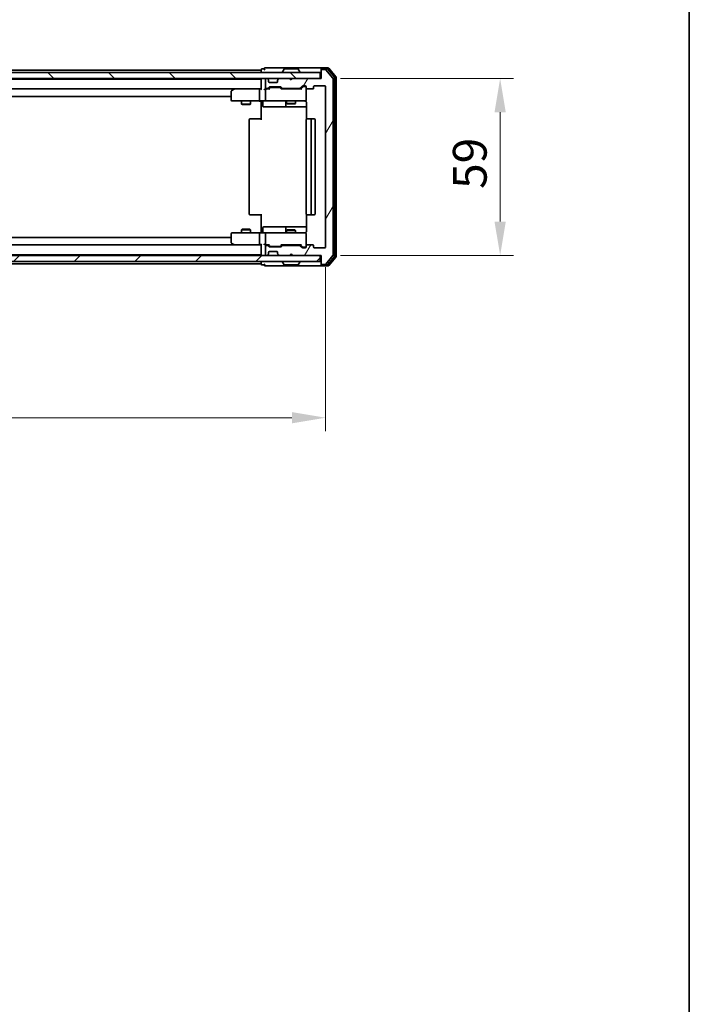
# Model space of a CAD drawing. Units: millimetres. Extents: x 36 to 7525, y 20 to 1284.
# Drawn here: x 2560 to 2783, y 730 to 1058 of the extents above; entities that cross this region are included whole.
import ezdxf

# ---------------------------------------------------------------- set-up
doc = ezdxf.new("R2010")
doc.units = ezdxf.units.MM
doc.header["$LTSCALE"] = 2.5
doc.layers.get('Defpoints').update_dxf_attribs({"lineweight": 25})
for name, color, linetype, lineweight in [('Border (ISO)', 7, 'Continuous', 35), ('Dimension (ISO)', 7, 'Continuous', 18), ('Dimension (ISO) @ 1', 7, 'Continuous', 18), ('Visible (ISO)', 7, 'Continuous', 35)]:
    doc.layers.add(name, color=color, linetype=linetype, lineweight=lineweight)
doc.layers.add('Hatch (ISO)', color=1, linetype='Continuous', lineweight=18, true_color=0xff0000)
doc.styles.add('Note Text (TK)', font='MS PGothic.ttf')
doc.dimstyles.new('Default - Method 1b (TK)', dxfattribs={"dimscale": 2.5, "dimtxt": 2.5, "dimasz": 2.5, "dimexe": 1, "dimexo": 1.5, "dimgap": 1, "dimtad": 1, "dimrnd": 1e-08, "dimdsep": 46, "dimtxsty": 'Note Text (TK)', "dimcen": 0.09, "dimdle": 5, "dimclrd": 100, "dimclre": 100, "dimclrt": 7, "dimadec": 1, "dimazin": 1, "dimtfac": 1, "dimtmove": 0, "dimatfit": 3, "dimfxl": 0, "dimtolj": 1, "dimlwd": -1, "dimlwe": -1, "dimarcsym": 0})

# ---------------------------------------------------------------- blocks, each defined once
blk = doc.blocks.new('図面枠 tk図枠')
at = {"layer": 'Border (ISO)'}
blk.add_line((405.5, 289), (405.5, 8), dxfattribs=at)
blk = doc.blocks.new('*D34')
at = {"layer": 'Defpoints', "color": 0, "transparency": 16777216}
for p in [(2368.98, 982.07), (2661.98, 982.07), (2661.98, 925.14)]:
    blk.add_point(p, dxfattribs=at)
at = {"layer": 'Dimension (ISO)', "color": 100, "transparency": 16777216}
for p, q in [((2368.98, 975.32), (2368.98, 920.64)), ((2661.98, 975.32), (2661.98, 920.64)), ((2380.23, 925.14), (2650.73, 925.14))]:
    blk.add_line(p, q, dxfattribs=at)
for points in [[(2380.23, 927.02), (2380.23, 923.27), (2368.98, 925.14)], [(2650.73, 927.02), (2650.73, 923.27), (2661.98, 925.14)]]:
    blk.add_solid(points, dxfattribs=at)
at = {"layer": 'Dimension (ISO)', "color": 7, "transparency": 16777216, "insert": (2504.03, 935.27), "char_height": 11.25, "attachment_point": 4, "style": 'Note Text (TK)'}
blk.add_mtext('\\A1;293', dxfattribs=at)
blk = doc.blocks.new('*D36')
at = {"layer": 'Defpoints', "color": 0, "transparency": 16777216}
for p in [(2660.18, 1038.27), (2660.18, 979.27), (2720.18, 979.27)]:
    blk.add_point(p, dxfattribs=at)
at = {"layer": 'Dimension (ISO)', "color": 100, "transparency": 16777216}
for p, q in [((2666.93, 1038.27), (2724.68, 1038.27)), ((2720.18, 1027.02), (2720.18, 990.52)), ((2666.93, 979.27), (2724.68, 979.27))]:
    blk.add_line(p, q, dxfattribs=at)
for points in [[(2718.3, 1027.02), (2722.05, 1027.02), (2720.18, 1038.27)], [(2718.3, 990.52), (2722.05, 990.52), (2720.18, 979.27)]]:
    blk.add_solid(points, dxfattribs=at)
at = {"layer": 'Dimension (ISO)', "color": 7, "transparency": 16777216, "insert": (2710.05, 1001.45), "char_height": 11.25, "attachment_point": 4, "rotation": 90, "style": 'Note Text (TK)'}
blk.add_mtext('\\A1;59', dxfattribs=at)

msp = doc.modelspace()

# ---------------------------------------------------------------- hatches: boundary and pattern name
at = {"layer": 'Hatch (ISO)'}
h = msp.add_hatch(dxfattribs=at)
h.set_pattern_fill('ANSI31', color=256, scale=114.3, angle=14.999978, style=0)
h.set_pattern_definition([(60, (958.5, -16), (-12.37334, 7.14375), [])])
edge = h.paths.add_edge_path()
edge.add_line((2653.3014, 982.5734), (2647.6499, 982.5734))
edge.add_ellipse((2647.6499, 982.2734), major_axis=(-0.3, 0), ratio=1, start_angle=270, end_angle=315)
edge.add_line((2647.4378, 982.4856), (2647.1135, 982.1613))
edge.add_ellipse((2646.9014, 982.3734), major_axis=(-0.2121, -0.2121), ratio=1, start_angle=45, end_angle=90, ccw=False)
edge.add_line((2646.9014, 982.0734), (2643.3999, 982.0734))
edge.add_ellipse((2643.3999, 982.3734), major_axis=(-0.3, 0), ratio=1, start_angle=45, end_angle=90, ccw=False)
edge.add_line((2643.1878, 982.1613), (2642.8635, 982.4856))
edge.add_ellipse((2642.6514, 982.2734), major_axis=(-0.2121, 0.2121), ratio=1, start_angle=270, end_angle=315)
edge.add_line((2642.6514, 982.5734), (2642.2756, 982.5734))
edge.add_ellipse((2642.2756, 982.2734), major_axis=(-0.3, 0), ratio=1, start_angle=270, end_angle=360)
edge.add_line((2641.9756, 982.2734), (2641.9756, 979.5734))
edge.add_ellipse((2642.2756, 979.5734), major_axis=(0, -0.3), ratio=1, start_angle=270, end_angle=360)
edge.add_line((2642.2756, 979.2734), (2642.3514, 979.2734))
edge.add_ellipse((2642.3514, 979.5734), major_axis=(0.3, 0), ratio=1, start_angle=270, end_angle=315)
edge.add_line((2642.5635, 979.3613), (2642.8878, 979.6856))
edge.add_ellipse((2642.6756, 979.8977), major_axis=(0.2121, 0.2121), ratio=1, start_angle=270, end_angle=315)
edge.add_line((2642.9756, 979.8977), (2642.9756, 980.2734))
edge.add_ellipse((2643.2756, 980.2734), major_axis=(0, 0.3), ratio=1, start_angle=0, end_angle=90, ccw=False)
edge.add_line((2643.2756, 980.5734), (2645.6756, 980.5734))
edge.add_ellipse((2645.6756, 980.2734), major_axis=(0.3, 0), ratio=1, start_angle=0, end_angle=90, ccw=False)
edge.add_line((2645.9756, 980.2734), (2645.9756, 979.8977))
edge.add_ellipse((2646.2756, 979.8977), major_axis=(0, -0.3), ratio=1, start_angle=270, end_angle=315)
edge.add_line((2646.0635, 979.6856), (2646.3878, 979.3613))
edge.add_ellipse((2646.5999, 979.5734), major_axis=(0.2121, -0.2121), ratio=1, start_angle=270, end_angle=315)
edge.add_line((2646.5999, 979.2734), (2649.9756, 979.2734))
edge.add_line((2649.9756, 979.2734), (2650.4756, 979.7734))
edge.add_line((2650.4756, 979.7734), (2650.9756, 979.2734))
edge.add_line((2650.9756, 979.2734), (2660.4756, 979.2734))
edge.add_line((2660.4756, 979.2734), (2660.4756, 976.5734))
edge.add_ellipse((2660.7756, 976.5734), major_axis=(0, -0.3), ratio=1, start_angle=270, end_angle=360)
edge.add_line((2660.7756, 976.2734), (2661.8351, 976.2734))
edge.add_ellipse((2661.8351, 976.5734), major_axis=(0.3, 0), ratio=1, start_angle=270, end_angle=320.194429)
edge.add_line((2662.0656, 976.3814), (2664.4061, 979.19))
edge.add_ellipse((2664.1756, 979.3821), major_axis=(0.1921, 0.2305), ratio=1, start_angle=270, end_angle=309.805571)
edge.add_line((2664.4756, 979.3821), (2664.4756, 1038.1648))
edge.add_ellipse((2664.1756, 1038.1648), major_axis=(0, 0.3), ratio=1, start_angle=270, end_angle=309.805571)
edge.add_line((2664.4061, 1038.3569), (2662.0656, 1041.1655))
edge.add_ellipse((2661.8351, 1040.9734), major_axis=(-0.1921, 0.2305), ratio=1, start_angle=270, end_angle=320.194429)
edge.add_line((2661.8351, 1041.2734), (2660.7756, 1041.2734))
edge.add_ellipse((2660.7756, 1040.9734), major_axis=(-0.3, 0), ratio=1, start_angle=270, end_angle=360)
edge.add_line((2660.4756, 1040.9734), (2660.4756, 1038.2734))
edge.add_line((2660.4756, 1038.2734), (2650.9756, 1038.2734))
edge.add_line((2650.9756, 1038.2734), (2650.4756, 1037.7734))
edge.add_line((2650.4756, 1037.7734), (2649.9756, 1038.2734))
edge.add_line((2649.9756, 1038.2734), (2646.5999, 1038.2734))
edge.add_ellipse((2646.5999, 1037.9734), major_axis=(-0.3, 0), ratio=1, start_angle=270, end_angle=315)
edge.add_line((2646.3878, 1038.1856), (2646.0635, 1037.8613))
edge.add_ellipse((2646.2756, 1037.6492), major_axis=(-0.2121, -0.2121), ratio=1, start_angle=270, end_angle=315)
edge.add_line((2645.9756, 1037.6492), (2645.9756, 1037.2734))
edge.add_ellipse((2645.6756, 1037.2734), major_axis=(0, -0.3), ratio=1, start_angle=0, end_angle=90, ccw=False)
edge.add_line((2645.6756, 1036.9734), (2643.2756, 1036.9734))
edge.add_ellipse((2643.2756, 1037.2734), major_axis=(-0.3, 0), ratio=1, start_angle=0, end_angle=90, ccw=False)
edge.add_line((2642.9756, 1037.2734), (2642.9756, 1037.6492))
edge.add_ellipse((2642.6756, 1037.6492), major_axis=(0, 0.3), ratio=1, start_angle=270, end_angle=315)
edge.add_line((2642.8878, 1037.8613), (2642.5635, 1038.1856))
edge.add_ellipse((2642.3514, 1037.9734), major_axis=(-0.2121, 0.2121), ratio=1, start_angle=270, end_angle=315)
edge.add_line((2642.3514, 1038.2734), (2642.2756, 1038.2734))
edge.add_ellipse((2642.2756, 1037.9734), major_axis=(-0.3, 0), ratio=1, start_angle=270, end_angle=360)
edge.add_line((2641.9756, 1037.9734), (2641.9756, 1035.2734))
edge.add_ellipse((2642.2756, 1035.2734), major_axis=(0, -0.3), ratio=1, start_angle=270, end_angle=360)
edge.add_line((2642.2756, 1034.9734), (2642.6514, 1034.9734))
edge.add_ellipse((2642.6514, 1035.2734), major_axis=(0.3, 0), ratio=1, start_angle=270, end_angle=315)
edge.add_line((2642.8635, 1035.0613), (2643.1878, 1035.3856))
edge.add_ellipse((2643.3999, 1035.1734), major_axis=(0.2121, 0.2121), ratio=1, start_angle=45, end_angle=90, ccw=False)
edge.add_line((2643.3999, 1035.4734), (2646.9014, 1035.4734))
edge.add_ellipse((2646.9014, 1035.1734), major_axis=(0.3, 0), ratio=1, start_angle=45, end_angle=90, ccw=False)
edge.add_line((2647.1135, 1035.3856), (2647.4378, 1035.0613))
edge.add_ellipse((2647.6499, 1035.2734), major_axis=(0.2121, -0.2121), ratio=1, start_angle=270, end_angle=315)
edge.add_line((2647.6499, 1034.9734), (2653.3014, 1034.9734))
edge.add_ellipse((2653.3014, 1035.2734), major_axis=(0.3, 0), ratio=1, start_angle=270, end_angle=315)
edge.add_line((2653.5135, 1035.0613), (2654.1378, 1035.6856))
edge.add_ellipse((2654.3499, 1035.4734), major_axis=(0.2121, 0.2121), ratio=1, start_angle=45, end_angle=90, ccw=False)
edge.add_line((2654.3499, 1035.7734), (2655.1756, 1035.7734))
edge.add_ellipse((2655.1756, 1035.4734), major_axis=(0.3, 0), ratio=1, start_angle=0, end_angle=90, ccw=False)
edge.add_line((2655.4756, 1035.4734), (2655.4756, 1035.0734))
edge.add_ellipse((2655.7756, 1035.0734), major_axis=(0, -0.3), ratio=1, start_angle=270, end_angle=360)
edge.add_line((2655.7756, 1034.7734), (2657.6756, 1034.7734))
edge.add_ellipse((2657.6756, 1035.0734), major_axis=(0.3, 0), ratio=1, start_angle=270, end_angle=360)
edge.add_line((2657.9756, 1035.0734), (2657.9756, 1035.4734))
edge.add_ellipse((2658.2756, 1035.4734), major_axis=(0, 0.3), ratio=1, start_angle=0, end_angle=90, ccw=False)
edge.add_line((2658.2756, 1035.7734), (2661.6756, 1035.7734))
edge.add_ellipse((2661.6756, 1035.4734), major_axis=(0.3, 0), ratio=1, start_angle=0, end_angle=90, ccw=False)
edge.add_line((2661.9756, 1035.4734), (2661.9756, 982.0734))
edge.add_ellipse((2661.6756, 982.0734), major_axis=(0, -0.3), ratio=1, start_angle=0, end_angle=90, ccw=False)
edge.add_line((2661.6756, 981.7734), (2658.2756, 981.7734))
edge.add_ellipse((2658.2756, 982.0734), major_axis=(-0.3, 0), ratio=1, start_angle=0, end_angle=90, ccw=False)
edge.add_line((2657.9756, 982.0734), (2657.9756, 982.4734))
edge.add_ellipse((2657.6756, 982.4734), major_axis=(0, 0.3), ratio=1, start_angle=270, end_angle=360)
edge.add_line((2657.6756, 982.7734), (2655.7756, 982.7734))
edge.add_ellipse((2655.7756, 982.4734), major_axis=(-0.3, 0), ratio=1, start_angle=270, end_angle=360)
edge.add_line((2655.4756, 982.4734), (2655.4756, 982.0734))
edge.add_ellipse((2655.1756, 982.0734), major_axis=(0, -0.3), ratio=1, start_angle=0, end_angle=90, ccw=False)
edge.add_line((2655.1756, 981.7734), (2654.3499, 981.7734))
edge.add_ellipse((2654.3499, 982.0734), major_axis=(-0.3, 0), ratio=1, start_angle=45, end_angle=90, ccw=False)
edge.add_line((2654.1378, 981.8613), (2653.5135, 982.4856))
edge.add_ellipse((2653.3014, 982.2734), major_axis=(-0.2121, 0.2121), ratio=1, start_angle=270, end_angle=315)
h = msp.add_hatch(dxfattribs=at)
h.set_pattern_fill('ANSI31', color=256, scale=114.3, angle=90.00021, style=0)
h.set_pattern_definition([(135.0002, (958.5, -16), (-10.10275, -10.10283), [])])
h.paths.add_polyline_path([(2370.7756, 1040.2734), (2370.7756, 1038.2734), (2660.1756, 1038.2734), (2660.1756, 1040.2734)])
h = msp.add_hatch(dxfattribs=at)
h.set_pattern_fill('ANSI31', color=256, scale=114.3, style=0)
h.set_pattern_definition([(45, (958.5, -16), (-10.10279, 10.10279), [])])
h.paths.add_polyline_path([(2370.7756, 979.2734), (2370.7756, 977.2734), (2660.1756, 977.2734), (2660.1756, 979.2734)])

# ---------------------------------------------------------------- linework, layer by layer
at = {"layer": 'Visible (ISO)'}
for p, q in [((2390.4756, 1041.0734), (2640.4756, 1041.0734)), ((2640.4756, 1041.1734), (2640.4756, 1041.0734)), ((2640.4756, 1040.7734), (2640.4756, 1041.0734)), ((2641.4756, 1041.4734), (2640.7756, 1041.4734)), ((2645.4756, 1041.7734), (2641.7756, 1041.7734)), ((2660.7756, 1041.7734), (2645.4756, 1041.7734)), ((2648.1665, 1041.3824), (2647.608, 1040.5232)), ((2652.6171, 1041.4734), (2648.3342, 1041.4734)), ((2652.7848, 1041.3824), (2653.3433, 1040.5232)), ((2660.4756, 1041.1734), (2660.4756, 1041.4734)), ((2660.4756, 1041.1734), (2660.4756, 1040.9734)), ((2660.4756, 1040.9734), (2660.4756, 1038.2734)), ((2662.8351, 1041.7734), (2660.7756, 1041.7734)), ((2662.4343, 1041.4734), (2660.7756, 1041.4734)), ((2661.8351, 1041.2734), (2660.7756, 1041.2734)), ((2664.4061, 1038.3569), (2662.0656, 1041.1655)), ((2664.9061, 1038.6759), (2662.6647, 1041.3655)), ((2665.4061, 1038.8569), (2663.0656, 1041.6655)), ((2660.1756, 1040.2734), (2370.7756, 1040.2734)), ((2370.7756, 1038.2734), (2660.1756, 1038.2734)), ((2390.4756, 1038.0734), (2640.4756, 1038.0734)), ((2640.4756, 1040.7734), (2640.4756, 1040.2734)), ((2640.4756, 1038.2734), (2640.4756, 1038.0734)), ((2640.4756, 1037.9734), (2640.4756, 1038.0734)), ((2640.4756, 1037.9734), (2640.4756, 1034.6856)), ((2641.9756, 1037.9734), (2641.9756, 1035.2734)), ((2642.3514, 1038.2734), (2642.2756, 1038.2734)), ((2642.8878, 1037.8613), (2642.5635, 1038.1856)), ((2642.9082, 1037.8409), (2642.8878, 1037.8613)), ((2642.9756, 1037.2734), (2642.9756, 1037.6492)), ((2645.9756, 1037.6492), (2645.9756, 1037.2734)), ((2646.0635, 1037.8613), (2646.0431, 1037.8409)), ((2646.3878, 1038.1856), (2646.0635, 1037.8613)), ((2649.9756, 1038.2734), (2646.5999, 1038.2734)), ((2647.5756, 1040.3734), (2647.5756, 1040.4142)), ((2650.4756, 1037.7734), (2649.9756, 1038.2734)), ((2650.9756, 1038.2734), (2650.4756, 1037.7734)), ((2660.4756, 1038.2734), (2650.9756, 1038.2734)), ((2653.3756, 1040.3734), (2653.3756, 1040.4142)), ((2660.1756, 1038.2734), (2660.1756, 1040.2734)), ((2664.4756, 979.3821), (2664.4756, 1038.1648)), ((2664.9756, 979.0631), (2664.9756, 1038.4838)), ((2665.4756, 978.8821), (2665.4756, 1038.6648)), ((2390.8514, 1034.7734), (2640.0999, 1034.7734)), ((2631.329, 1034.7134), (2630.5956, 1034.1634)), ((2631.409, 1034.7734), (2631.329, 1034.7134)), ((2631.539, 1034.4734), (2631.3834, 1034.629)), ((2640.0999, 1034.7734), (2631.509, 1034.7734)), ((2639.9756, 1034.4734), (2639.9756, 1031.0734)), ((2640.4756, 1034.7734), (2640.0999, 1034.7734)), ((2642.2756, 1034.7734), (2641.8999, 1034.7734)), ((2641.9756, 1034.4734), (2641.9756, 1031.0734)), ((2642.2756, 1034.9734), (2642.6514, 1034.9734)), ((2643.1517, 1034.7734), (2642.2756, 1034.7734)), ((2642.8635, 1035.0613), (2643.1878, 1035.3856)), ((2642.9756, 1034.7734), (2643.3878, 1035.1856)), ((2645.6756, 1036.9734), (2643.2756, 1036.9734)), ((2643.3999, 1035.4734), (2646.9014, 1035.4734)), ((2643.7434, 1035.2734), (2643.5999, 1035.2734)), ((2646.5579, 1035.2734), (2643.7434, 1035.2734)), ((2646.7013, 1035.2734), (2646.5579, 1035.2734)), ((2646.9135, 1035.1856), (2647.3256, 1034.7734)), ((2647.1135, 1035.3856), (2647.4378, 1035.0613)), ((2653.8017, 1034.7734), (2647.1495, 1034.7734)), ((2647.6499, 1034.9734), (2653.3014, 1034.9734)), ((2648.9756, 1034.9734), (2648.9756, 1034.7734)), ((2651.9756, 1034.9734), (2651.9756, 1034.7734)), ((2653.5135, 1035.0613), (2654.1378, 1035.6856)), ((2653.6256, 1034.7734), (2654.3378, 1035.4856)), ((2654.3499, 1035.7734), (2655.1756, 1035.7734)), ((2654.6864, 1035.5734), (2654.5499, 1035.5734)), ((2655.1756, 1035.5734), (2654.6864, 1035.5734)), ((2655.4756, 1035.4734), (2655.4756, 1035.0734)), ((2655.4756, 1031.0734), (2655.4756, 1035.0734)), ((2655.7756, 1034.7734), (2657.6756, 1034.7734)), ((2657.9756, 1035.0734), (2657.9756, 1035.4734)), ((2658.2756, 1035.7734), (2661.6756, 1035.7734)), ((2661.9756, 1035.4734), (2661.9756, 982.0734)), ((2400.4756, 1032.2734), (2630.4756, 1032.2734)), ((2630.4756, 1033.9234), (2630.4756, 1031.0734)), ((2630.7756, 1030.7734), (2631.539, 1030.7734)), ((2631.539, 1030.7734), (2640.0999, 1030.7734)), ((2633.9756, 1030.7734), (2633.9756, 1029.7268)), ((2633.9756, 1029.7268), (2636.9756, 1029.7268)), ((2634.2824, 1029.5734), (2633.9756, 1029.7268)), ((2636.6689, 1029.5734), (2634.2824, 1029.5734)), ((2636.6689, 1029.5734), (2636.9756, 1029.7268)), ((2636.9756, 1030.7734), (2636.9756, 1029.7268)), ((2642.2756, 1030.7734), (2640.0999, 1030.7734)), ((2640.4756, 1030.7657), (2640.4756, 1030.2734)), ((2640.4756, 1024.4734), (2640.4756, 1030.2734)), ((2641.0769, 1030.4734), (2641.0769, 1029.0734)), ((2641.3769, 1028.7734), (2645.3066, 1028.7734)), ((2642.2756, 1030.7734), (2643.0939, 1030.7734)), ((2643.0939, 1030.7734), (2654.2902, 1030.7734)), ((2645.3066, 1028.7734), (2648.9811, 1028.7734)), ((2648.6811, 1030.4734), (2648.6811, 1029.0734)), ((2648.9756, 1030.7734), (2648.9756, 1029.9268)), ((2648.9756, 1029.9268), (2651.9756, 1029.9268)), ((2649.2824, 1029.7734), (2648.9756, 1029.9268)), ((2648.9811, 1028.7734), (2649.1527, 1028.7734)), ((2649.1527, 1028.7734), (2655.5655, 1028.7734)), ((2651.6689, 1029.7734), (2649.2824, 1029.7734)), ((2651.6689, 1029.7734), (2651.9756, 1029.9268)), ((2651.9756, 1030.7734), (2651.9756, 1029.9268)), ((2654.2902, 1030.7734), (2655.1756, 1030.7734)), ((2655.5655, 1030.2734), (2655.5655, 1024.6875)), ((2636.4756, 1024.4734), (2636.4756, 993.0734)), ((2636.7756, 1024.7734), (2636.8342, 1024.7734)), ((2637.5413, 1024.7734), (2636.8342, 1024.7734)), ((2637.5413, 1024.7734), (2637.6827, 1024.7734)), ((2640.0614, 1024.7734), (2637.6827, 1024.7734)), ((2640.0614, 1024.7734), (2640.4756, 1024.7734)), ((2655.4756, 1024.4734), (2655.4756, 993.0734)), ((2655.7756, 1024.7734), (2655.8342, 1024.7734)), ((2656.5413, 1024.7734), (2655.8342, 1024.7734)), ((2656.5413, 1024.7734), (2656.6827, 1024.7734)), ((2656.8756, 1024.7734), (2656.6827, 1024.7734)), ((2658.1756, 1024.7734), (2656.8756, 1024.7734)), ((2657.1756, 993.0734), (2657.1756, 1024.4734)), ((2658.4756, 993.0734), (2658.4756, 1024.4734)), ((2636.8342, 992.7734), (2636.7756, 992.7734)), ((2636.8342, 992.7734), (2637.5413, 992.7734)), ((2637.6827, 992.7734), (2637.5413, 992.7734)), ((2637.6827, 992.7734), (2640.0614, 992.7734)), ((2640.4756, 992.7734), (2640.0614, 992.7734)), ((2640.4756, 987.2734), (2640.4756, 993.0734)), ((2655.5655, 992.8594), (2655.5655, 987.2734)), ((2655.8342, 992.7734), (2655.7756, 992.7734)), ((2655.8342, 992.7734), (2656.5413, 992.7734)), ((2656.6827, 992.7734), (2656.5413, 992.7734)), ((2656.6827, 992.7734), (2656.8756, 992.7734)), ((2656.8756, 992.7734), (2658.1756, 992.7734)), ((2641.0769, 987.0734), (2641.0769, 988.4734)), ((2645.3066, 988.7734), (2641.3769, 988.7734)), ((2648.9811, 988.7734), (2645.3066, 988.7734)), ((2648.6811, 988.4734), (2648.6811, 987.0734)), ((2649.1527, 988.7734), (2648.9811, 988.7734)), ((2655.5655, 988.7734), (2649.1527, 988.7734)), ((2630.4756, 985.2734), (2400.4756, 985.2734)), ((2630.4756, 986.4734), (2630.4756, 983.6234)), ((2631.539, 986.7734), (2630.7756, 986.7734)), ((2640.0999, 986.7734), (2631.539, 986.7734)), ((2634.2824, 987.9734), (2633.9756, 987.8201)), ((2636.9756, 987.8201), (2633.9756, 987.8201)), ((2633.9756, 986.7734), (2633.9756, 987.8201)), ((2634.2824, 987.9734), (2636.6689, 987.9734)), ((2636.6689, 987.9734), (2636.9756, 987.8201)), ((2636.9756, 986.7734), (2636.9756, 987.8201)), ((2639.9756, 986.4734), (2639.9756, 983.0734)), ((2640.0999, 986.7734), (2642.2756, 986.7734)), ((2640.4756, 987.2734), (2640.4756, 986.7812)), ((2641.9756, 986.4734), (2641.9756, 983.0734)), ((2643.0939, 986.7734), (2642.2756, 986.7734)), ((2654.2902, 986.7734), (2643.0939, 986.7734)), ((2649.2824, 987.7734), (2648.9756, 987.6201)), ((2651.9756, 987.6201), (2648.9756, 987.6201)), ((2648.9756, 986.7734), (2648.9756, 987.6201)), ((2649.2824, 987.7734), (2651.6689, 987.7734)), ((2651.6689, 987.7734), (2651.9756, 987.6201)), ((2651.9756, 986.7734), (2651.9756, 987.6201)), ((2655.1756, 986.7734), (2654.2902, 986.7734)), ((2655.4756, 982.4734), (2655.4756, 986.4734)), ((2640.0999, 982.7734), (2390.8514, 982.7734)), ((2630.5956, 983.3834), (2631.329, 982.8334)), ((2631.329, 982.8334), (2631.409, 982.7734)), ((2631.539, 983.0734), (2631.3834, 982.9178)), ((2631.509, 982.7734), (2640.0999, 982.7734)), ((2640.0999, 982.7734), (2640.4756, 982.7734)), ((2640.4756, 982.8613), (2640.4756, 979.5734)), ((2641.8999, 982.7734), (2642.2756, 982.7734)), ((2641.9756, 982.2734), (2641.9756, 979.5734)), ((2642.2756, 982.7734), (2643.1517, 982.7734)), ((2642.6514, 982.5734), (2642.2756, 982.5734)), ((2643.1878, 982.1613), (2642.8635, 982.4856)), ((2643.3878, 982.3613), (2642.9756, 982.7734)), ((2646.9014, 982.0734), (2643.3999, 982.0734)), ((2643.5999, 982.2734), (2643.7434, 982.2734)), ((2643.7434, 982.2734), (2646.5579, 982.2734)), ((2646.5579, 982.2734), (2646.7013, 982.2734)), ((2646.9135, 982.3613), (2647.3256, 982.7734)), ((2647.4378, 982.4856), (2647.1135, 982.1613)), ((2647.1495, 982.7734), (2653.8017, 982.7734)), ((2653.3014, 982.5734), (2647.6499, 982.5734)), ((2648.9756, 982.5734), (2648.9756, 982.7734)), ((2651.9756, 982.5734), (2651.9756, 982.7734)), ((2654.1378, 981.8613), (2653.5135, 982.4856)), ((2653.6256, 982.7734), (2654.3378, 982.0613)), ((2655.1756, 981.7734), (2654.3499, 981.7734)), ((2654.5499, 981.9734), (2654.6864, 981.9734)), ((2654.6864, 981.9734), (2655.1756, 981.9734)), ((2655.4756, 982.4734), (2655.4756, 982.0734)), ((2657.6756, 982.7734), (2655.7756, 982.7734)), ((2657.9756, 982.0734), (2657.9756, 982.4734)), ((2661.6756, 981.7734), (2658.2756, 981.7734)), ((2660.1756, 979.2734), (2370.7756, 979.2734)), ((2640.4756, 979.4734), (2390.4756, 979.4734)), ((2640.4756, 979.4734), (2640.4756, 979.5734)), ((2640.4756, 979.4734), (2640.4756, 979.2734)), ((2642.2756, 979.2734), (2642.3514, 979.2734)), ((2642.5635, 979.3613), (2642.8878, 979.6856)), ((2642.8878, 979.6856), (2642.9082, 979.706)), ((2642.9756, 979.8977), (2642.9756, 980.2734)), ((2643.2756, 980.5734), (2645.6756, 980.5734)), ((2645.9756, 980.2734), (2645.9756, 979.8977)), ((2646.0431, 979.706), (2646.0635, 979.6856)), ((2646.0635, 979.6856), (2646.3878, 979.3613)), ((2646.5999, 979.2734), (2649.9756, 979.2734)), ((2649.9756, 979.2734), (2650.4756, 979.7734)), ((2650.4756, 979.7734), (2650.9756, 979.2734)), ((2650.9756, 979.2734), (2660.4756, 979.2734)), ((2660.1756, 977.2734), (2660.1756, 979.2734)), ((2660.4756, 979.2734), (2660.4756, 976.5734)), ((2662.0656, 976.3814), (2664.4061, 979.19)), ((2662.6647, 976.1814), (2664.9061, 978.871)), ((2663.0656, 975.8814), (2665.4061, 978.69)), ((2370.7756, 977.2734), (2660.1756, 977.2734)), ((2640.4756, 976.4734), (2390.4756, 976.4734)), ((2640.4756, 977.2734), (2640.4756, 976.7734)), ((2640.4756, 976.4734), (2640.4756, 976.7734)), ((2640.4756, 976.4734), (2640.4756, 976.3734)), ((2640.7756, 976.0734), (2641.4756, 976.0734)), ((2641.7756, 975.7734), (2645.4756, 975.7734)), ((2645.4756, 975.7734), (2660.7756, 975.7734)), ((2647.5756, 977.1734), (2647.5756, 977.1327)), ((2648.1665, 976.1644), (2647.608, 977.0237)), ((2648.3342, 976.0734), (2652.6171, 976.0734)), ((2652.7848, 976.1644), (2653.3433, 977.0237)), ((2653.3756, 977.1734), (2653.3756, 977.1327)), ((2660.4756, 976.5734), (2660.4756, 976.3734)), ((2660.4756, 976.0734), (2660.4756, 976.3734)), ((2660.7756, 976.2734), (2661.8351, 976.2734)), ((2660.7756, 976.0734), (2662.4343, 976.0734)), ((2660.7756, 975.7734), (2662.8351, 975.7734))]:
    msp.add_line(p, q, dxfattribs=at)
for centre, radius, start, end in [((2640.7756, 1041.1734), 0.3, 90, 180), ((2641.7756, 1041.4734), 0.3, 90, 180), ((2641.7756, 1041.4734), 0.3, 180, 270), ((2648.3342, 1041.2734), 0.2, 90, 146.976132), ((2652.6171, 1041.2734), 0.2, 33.023868, 90), ((2660.7756, 1041.4734), 0.3, 90, 180), ((2660.7756, 1041.1734), 0.3, 90, 180), ((2660.7756, 1040.9734), 0.3, 90, 180), ((2661.8351, 1040.9734), 0.3, 39.805571, 90), ((2662.4343, 1041.1734), 0.3, 39.805571, 90), ((2662.8351, 1041.4734), 0.3, 39.805571, 90), ((2640.7756, 1037.9734), 0.3, 90, 180), ((2642.2756, 1037.9734), 0.3, 90, 180), ((2642.3514, 1037.9734), 0.3, 45, 90), ((2642.6756, 1037.6492), 0.3, 0, 45), ((2646.2756, 1037.6492), 0.3, 135, 180), ((2646.5999, 1037.9734), 0.3, 90, 135), ((2647.7756, 1040.4142), 0.2, 146.976132, 180), ((2647.6756, 1040.3734), 0.1, 180, 270), ((2653.2756, 1040.3734), 0.1, 270, 0), ((2653.1756, 1040.4142), 0.2, 0, 33.023868), ((2664.1756, 1038.1648), 0.3, 0, 39.805571), ((2664.6756, 1038.4838), 0.3, 0, 39.805571), ((2665.1756, 1038.6648), 0.3, 0, 39.805571), ((2631.509, 1034.4734), 0.3, 113.437984, 126.869898), ((2631.509, 1034.4734), 0.3, 90, 113.437984), ((2642.2756, 1035.2734), 0.3, 180, 270), ((2642.2756, 1034.4734), 0.3, 148.755545, 180), ((2642.2756, 1034.4734), 0.3, 90, 113.437985), ((2642.6514, 1035.2734), 0.3, 270, 315), ((2643.2756, 1037.2734), 0.3, 180, 270), ((2643.3999, 1035.1734), 0.3, 90, 135), ((2645.6756, 1037.2734), 0.3, 270, 0), ((2646.9014, 1035.1734), 0.3, 45, 90), ((2647.6499, 1035.2734), 0.3, 225, 270), ((2653.3014, 1035.2734), 0.3, 270, 315), ((2654.3499, 1035.4734), 0.3, 90, 135), ((2655.1756, 1035.4734), 0.3, 0, 90), ((2655.1756, 1035.2734), 0.3, 0, 90), ((2655.7756, 1035.0734), 0.3, 180, 270), ((2657.6756, 1035.0734), 0.3, 270, 0), ((2658.2756, 1035.4734), 0.3, 90, 180), ((2661.6756, 1035.4734), 0.3, 0, 90), ((2630.7756, 1033.9234), 0.3, 126.869898, 180), ((2630.7756, 1031.0734), 0.3, 180, 270), ((2642.2756, 1031.0734), 0.3, 180, 270), ((2655.1756, 1031.0734), 0.3, 270, 0), ((2640.7769, 1030.4734), 0.3, 0, 90), ((2641.3769, 1029.0734), 0.3, 180, 270), ((2648.3811, 1030.4734), 0.3, 0, 90), ((2648.9811, 1029.0734), 0.3, 180, 270), ((2654.9756, 1030.2734), 0.5, 75.524475, 90), ((2636.7756, 1024.4734), 0.3, 90, 180), ((2655.7756, 1024.4734), 0.3, 90, 180), ((2656.8756, 1024.4734), 0.3, 0, 90), ((2658.1756, 1024.4734), 0.3, 0, 90), ((2636.7756, 993.0734), 0.3, 180, 270), ((2655.7756, 993.0734), 0.3, 180, 270), ((2656.8756, 993.0734), 0.3, 270, 0), ((2658.1756, 993.0734), 0.3, 270, 0), ((2641.3769, 988.4734), 0.3, 90, 180), ((2648.9811, 988.4734), 0.3, 90, 180), ((2630.7756, 986.4734), 0.3, 90, 180), ((2640.7769, 987.0734), 0.3, 270, 0), ((2642.2756, 986.4734), 0.3, 90, 180), ((2648.3811, 987.0734), 0.3, 270, 0), ((2654.9756, 987.2734), 0.5, 270, 284.475525), ((2655.1756, 986.4734), 0.3, 0, 90), ((2630.7756, 983.6234), 0.3, 180, 233.130102), ((2631.509, 983.0734), 0.3, 233.130102, 246.562016), ((2631.509, 983.0734), 0.3, 246.562015, 270), ((2642.2756, 983.0734), 0.3, 180, 211.244455), ((2642.2756, 982.2734), 0.3, 90, 180), ((2642.2756, 983.0734), 0.3, 246.562016, 270), ((2642.6514, 982.2734), 0.3, 45, 90), ((2643.3999, 982.3734), 0.3, 225, 270), ((2646.9014, 982.3734), 0.3, 270, 315), ((2647.6499, 982.2734), 0.3, 90, 135), ((2653.3014, 982.2734), 0.3, 45, 90), ((2654.3499, 982.0734), 0.3, 225, 270), ((2655.1756, 982.2734), 0.3, 270, 0), ((2655.1756, 982.0734), 0.3, 270, 0), ((2655.7756, 982.4734), 0.3, 90, 180), ((2657.6756, 982.4734), 0.3, 0, 90), ((2658.2756, 982.0734), 0.3, 180, 270), ((2661.6756, 982.0734), 0.3, 270, 0), ((2640.7756, 979.5734), 0.3, 180, 270), ((2642.2756, 979.5734), 0.3, 180, 270), ((2642.3514, 979.5734), 0.3, 270, 315), ((2642.6756, 979.8977), 0.3, 315, 0), ((2643.2756, 980.2734), 0.3, 90, 180), ((2645.6756, 980.2734), 0.3, 0, 90), ((2646.2756, 979.8977), 0.3, 180, 225), ((2646.5999, 979.5734), 0.3, 225, 270), ((2664.1756, 979.3821), 0.3, 320.194429, 0), ((2664.6756, 979.0631), 0.3, 320.194429, 0), ((2665.1756, 978.8821), 0.3, 320.194429, 0), ((2640.7756, 976.3734), 0.3, 180, 270), ((2641.7756, 976.0734), 0.3, 90, 180), ((2641.7756, 976.0734), 0.3, 180, 270), ((2647.6756, 977.1734), 0.1, 90, 180), ((2647.7756, 977.1327), 0.2, 180, 213.023868), ((2648.3342, 976.2734), 0.2, 213.023868, 270), ((2652.6171, 976.2734), 0.2, 270, 326.976132), ((2653.2756, 977.1734), 0.1, 0, 90), ((2653.1756, 977.1327), 0.2, 326.976132, 0), ((2660.7756, 976.5734), 0.3, 180, 270), ((2660.7756, 976.3734), 0.3, 180, 270), ((2660.7756, 976.0734), 0.3, 180, 270), ((2661.8351, 976.5734), 0.3, 270, 320.194429), ((2662.4343, 976.3734), 0.3, 270, 320.194429), ((2662.8351, 976.0734), 0.3, 270, 320.194429)]:
    msp.add_arc(centre, radius, start, end, dxfattribs=at)
for centre, major_axis, ratio, start_param, end_param in [((2631.539, 1034.496), (0.2411, 0.4823), 0.37002441, 1.47901306, 1.75373989), ((2640.0999, 1034.4734), (0, -0.3), 0.41421356, 3.14159265, 4.71238898), ((2640.7756, 1034.4734), (-0.2772, 0.2772), 0.41421356, 0.39269908, 1.17809725), ((2641.5999, 1034.4734), (-0.2772, -0.2772), 0.41421356, 4.3196899, 5.10508806), ((2641.8999, 1034.4734), (-0.4243, 0), 0.70710678, 4.71238898, 5.49778714), ((2642.2756, 1034.496), (-0.2515, 0.483), 0.33843751, 1.12161563, 1.39634246), ((2642.3079, 1034.4734), (-0.6487, 0.2044), 0.33843751, 4.81863915, 5.05307027), ((2643.2549, 1034.4734), (0.1246, -0.2958), 0.40041045, 2.33106693, 2.97456804), ((2643.5999, 1034.9734), (-0.3, 0), 0.99985076, 4.71238898, 5.49786177), ((2646.7013, 1034.9734), (0.3, 0), 0.99985076, 0.78532354, 1.57079633), ((2647.0464, 1034.4734), (-0.1246, -0.2958), 0.40041045, 3.30861727, 3.95211838), ((2653.9049, 1034.4734), (0.1246, -0.2958), 0.40041045, 2.33106693, 2.97456804), ((2654.5499, 1035.2734), (-0.3, 0), 0.99985076, 4.71238898, 5.49786177), ((2640.0999, 1031.0734), (0, -0.3), 0.41421356, 4.71238898, 6.28318531), ((2640.0999, 986.4734), (0, -0.3), 0.41421356, 3.14159265, 4.71238898), ((2631.539, 983.0509), (0.2411, -0.4823), 0.37002441, 4.52944541, 4.80417225), ((2640.0999, 983.0734), (0, -0.3), 0.41421356, 4.71238898, 6.28318531), ((2640.7756, 983.0734), (-0.2772, -0.2772), 0.41421356, 5.10508806, 5.89048623), ((2641.5999, 983.0734), (-0.2772, 0.2772), 0.41421356, 1.17809725, 1.96349541), ((2641.8999, 983.0734), (-0.4243, 0), 0.70710678, 0.78539816, 1.57079633), ((2642.2756, 983.0509), (-0.2515, -0.483), 0.33843751, 4.88684285, 5.16156968), ((2642.3079, 983.0734), (-0.6487, -0.2044), 0.33843751, 1.23011504, 1.46454615), ((2643.2549, 983.0734), (0.1246, 0.2958), 0.40041045, 3.30861727, 3.95211838), ((2643.5999, 982.5734), (-0.3, 0), 0.99985076, 0.78532354, 1.57079633), ((2646.7013, 982.5734), (0.3, 0), 0.99985076, 4.71238898, 5.49786177), ((2647.0464, 983.0734), (-0.1246, 0.2958), 0.40041045, 2.33106693, 2.97456804), ((2653.9049, 983.0734), (0.1246, 0.2958), 0.40041045, 3.30861727, 3.95211838), ((2654.5499, 982.2734), (-0.3, 0), 0.99985076, 0.78532354, 1.57079633)]:
    msp.add_ellipse(centre, major_axis=major_axis, ratio=ratio, start_param=start_param, end_param=end_param, dxfattribs=at)
for points, knots in [([(2648.4581, 1041.4734), (2648.4574, 1041.4734), (2648.4567, 1041.4734), (2648.455, 1041.4734), (2648.4539, 1041.4734), (2648.4529, 1041.4734)], [-0.000230599076, -0.000230599076, -0.000230599076, -0.000230599076, 0, 0, 0.000338329447, 0.000338329447, 0.000338329447, 0.000338329447]), ([(2648.4529, 1041.4734), (2648.4539, 1041.4734), (2648.4548, 1041.4734), (2648.4564, 1041.4734), (2648.4571, 1041.4734), (2648.4577, 1041.4734)], [-0.000338329447, -0.000338329447, -0.000338329447, -0.000338329447, 0, 0, 0.000241517914, 0.000241517914, 0.000241517914, 0.000241517914]), ([(2650.865, 1041.4734), (2650.8649, 1041.4734), (2650.8649, 1041.4734), (2650.8645, 1041.4734), (2650.8642, 1041.4734), (2650.8639, 1041.4734)], [-0.000054249657, -0.000054249657, -0.000054249657, -0.000054249657, 0, 0, 0.000241517914, 0.000241517914, 0.000241517914, 0.000241517914]), ([(2650.865, 1041.4734), (2650.8651, 1041.4734), (2650.8653, 1041.4734), (2650.8657, 1041.4734), (2650.8659, 1041.4734), (2650.8661, 1041.4734)], [-0.000230599076, -0.000230599076, -0.000230599076, -0.000230599076, 0, 0, 0.000338329447, 0.000338329447, 0.000338329447, 0.000338329447]), ([(2631.3896, 1034.7487), (2631.3887, 1034.7463), (2631.3878, 1034.7437), (2631.3825, 1034.7265), (2631.38, 1034.7071), (2631.3796, 1034.6699), (2631.3809, 1034.649), (2631.3834, 1034.629)], [0.3810312192, 0.3810312192, 0.3810312192, 0.3810312192, 0.382741903, 0.382741903, 0.3917616542, 0.3917616542, 0.3985536381, 0.3985536381, 0.3985536381, 0.3985536381]), ([(2642.1563, 1034.7487), (2642.1501, 1034.7459), (2642.144, 1034.7431), (2642.1115, 1034.7263), (2642.0823, 1034.7048), (2642.0462, 1034.6679), (2642.031, 1034.6482), (2642.0192, 1034.629)], [0.2508867575, 0.2508867575, 0.2508867575, 0.2508867575, 0.2528779694, 0.2528779694, 0.2619584182, 0.2619584182, 0.268388032, 0.268388032, 0.268388032, 0.268388032]), ([(2655.4756, 1031.0734), (2655.4756, 1031.0734), (2655.4756, 1031.0586), (2655.4756, 1031.0496), (2655.4756, 1031.0482), (2655.4756, 1031.0474), (2655.4756, 1031.0473), (2655.4756, 1031.0471), (2655.4756, 1031.0472), (2655.4756, 1031.0468), (2655.4756, 1031.0467), (2655.4756, 1031.0462), (2655.4756, 1031.0462), (2655.4756, 1031.0459), (2655.4756, 1031.0457), (2655.4756, 1031.0453), (2655.4756, 1031.0451), (2655.4756, 1031.0438), (2655.4756, 1031.0426), (2655.4754, 1031.0327), (2655.4748, 1031.0239), (2655.4721, 1031.0002), (2655.4692, 1030.9853), (2655.4569, 1030.9401), (2655.4435, 1030.9105), (2655.4083, 1030.8564), (2655.3857, 1030.8314), (2655.3349, 1030.7919), (2655.3065, 1030.7766), (2655.2472, 1030.7556), (2655.2156, 1030.7495), (2655.1562, 1030.7475), (2655.1278, 1030.7505), (2655.1007, 1030.7576)], [0, 0, 0, 0, 0.05281698, 0.05281698, 0.069058485, 0.069058485, 0.072103526, 0.072103526, 0.074387349, 0.074387349, 0.074816546, 0.074816546, 0.074899328, 0.074899328, 0.074982835, 0.074982835, 0.075066474, 0.075066474, 0.075406247, 0.075406247, 0.078053099, 0.078053099, 0.082569071, 0.082569071, 0.092099444, 0.092099444, 0.101941642, 0.101941642, 0.111390241, 0.111390241, 0.120811977, 0.120811977, 0.129218709, 0.129218709, 0.129218709, 0.129218709]), ([(2640.4756, 1030.7616), (2640.2824, 1030.7517), (2640.0886, 1030.7451), (2639.7011, 1030.7568), (2639.5073, 1030.7734), (2639.3131, 1030.7734)], [0, 0, 0, 0, 0.058051954, 0.058051954, 0.116308205, 0.116308205, 0.116308205, 0.116308205]), ([(2655.1952, 1030.7488), (2655.2099, 1030.7444), (2655.224, 1030.7395), (2655.298, 1030.7099), (2655.364, 1030.6678), (2655.4568, 1030.5791), (2655.5008, 1030.5174), (2655.5503, 1030.4044), (2655.5655, 1030.3337), (2655.5655, 1030.2734)], [0.0905327328, 0.0905327328, 0.0905327328, 0.0905327328, 0.0948543073, 0.0948543073, 0.1144259318, 0.1144259318, 0.1333697264, 0.1333697264, 0.1514440253, 0.1514440253, 0.1514440253, 0.1514440253]), ([(2639.3131, 986.7734), (2639.4735, 986.7734), (2639.6336, 986.7857), (2640.0209, 986.8021), (2640.2487, 986.797), (2640.4756, 986.7852)], [0, 0, 0, 0, 0.048110419, 0.048110419, 0.116296336, 0.116296336, 0.116296336, 0.116296336]), ([(2655.1007, 986.7893), (2655.1296, 986.7969), (2655.1602, 986.7998), (2655.2209, 986.7965), (2655.2517, 986.7901), (2655.3115, 986.768), (2655.341, 986.7514), (2655.3905, 986.7105), (2655.4115, 986.6863), (2655.4451, 986.6332), (2655.4581, 986.6035), (2655.4702, 986.5571), (2655.4731, 986.541), (2655.4749, 986.521), (2655.4751, 986.5171), (2655.4755, 986.5103), (2655.4756, 986.5074), (2655.4756, 986.5037), (2655.4756, 986.5028), (2655.4756, 986.5019), (2655.4756, 986.5018), (2655.4756, 986.5015), (2655.4756, 986.5013), (2655.4756, 986.5009), (2655.4756, 986.5008), (2655.4756, 986.5002), (2655.4756, 986.5001), (2655.4756, 986.5), (2655.4756, 986.5), (2655.4756, 986.4998), (2655.4756, 986.4998), (2655.4756, 986.4996), (2655.4756, 986.4995), (2655.4756, 986.4988), (2655.4756, 986.4979), (2655.4756, 986.4926), (2655.4756, 986.4847), (2655.4756, 986.476), (2655.4756, 986.4734), (2655.4756, 986.4734)], [0.000005213, 0.000005213, 0.000005213, 0.000005213, 0.00898832, 0.00898832, 0.018239681, 0.018239681, 0.028115632, 0.028115632, 0.037485959, 0.037485959, 0.046989378, 0.046989378, 0.051857963, 0.051857963, 0.053027621, 0.053027621, 0.053905057, 0.053905057, 0.054149572, 0.054149572, 0.054205275, 0.054205275, 0.054261141, 0.054261141, 0.054374585, 0.054374585, 0.05482772, 0.05482772, 0.055271617, 0.055271617, 0.056603141, 0.056603141, 0.060597569, 0.060597569, 0.072581459, 0.072581459, 0.108535426, 0.108535426, 0.129223217, 0.129223217, 0.129223217, 0.129223217]), ([(2655.5655, 987.2734), (2655.5655, 987.2132), (2655.5503, 987.1425), (2655.5008, 987.0295), (2655.4568, 986.9678), (2655.364, 986.8791), (2655.298, 986.837), (2655.224, 986.8074), (2655.2099, 986.8025), (2655.1952, 986.7981)], [0.1514440253, 0.1514440253, 0.1514440253, 0.1514440253, 0.1695183242, 0.1695183242, 0.1884621188, 0.1884621188, 0.2080337433, 0.2080337433, 0.2123547888, 0.2123547888, 0.2123547888, 0.2123547888]), ([(2631.3896, 982.7982), (2631.3886, 982.801), (2631.3876, 982.8038), (2631.3826, 982.8206), (2631.3798, 982.842), (2631.3797, 982.879), (2631.381, 982.8987), (2631.3834, 982.9178)], [0.2508867575, 0.2508867575, 0.2508867575, 0.2508867575, 0.2528779694, 0.2528779694, 0.2619584182, 0.2619584182, 0.268388032, 0.268388032, 0.268388032, 0.268388032]), ([(2642.1563, 982.7982), (2642.1508, 982.8006), (2642.1453, 982.8032), (2642.1114, 982.8204), (2642.0851, 982.8398), (2642.0478, 982.877), (2642.0315, 982.8978), (2642.0192, 982.9178)], [0.3810312192, 0.3810312192, 0.3810312192, 0.3810312192, 0.382741903, 0.382741903, 0.3917616542, 0.3917616542, 0.3985536381, 0.3985536381, 0.3985536381, 0.3985536381]), ([(2650.0863, 976.0735), (2650.0861, 976.0735), (2650.086, 976.0734), (2650.0856, 976.0734), (2650.0854, 976.0734), (2650.0852, 976.0734)], [-0.000230599076, -0.000230599076, -0.000230599076, -0.000230599076, 0, 0, 0.000338329447, 0.000338329447, 0.000338329447, 0.000338329447]), ([(2650.0863, 976.0734), (2650.0864, 976.0734), (2650.0864, 976.0734), (2650.0868, 976.0735), (2650.0871, 976.0735), (2650.0874, 976.0735)], [-0.000054249657, -0.000054249657, -0.000054249657, -0.000054249657, 0, 0, 0.000241517914, 0.000241517914, 0.000241517914, 0.000241517914]), ([(2652.4932, 976.0735), (2652.4939, 976.0735), (2652.4946, 976.0734), (2652.4963, 976.0734), (2652.4973, 976.0734), (2652.4984, 976.0734)], [-0.000230599076, -0.000230599076, -0.000230599076, -0.000230599076, 0, 0, 0.000338329447, 0.000338329447, 0.000338329447, 0.000338329447]), ([(2652.4984, 976.0734), (2652.4974, 976.0734), (2652.4965, 976.0734), (2652.4949, 976.0735), (2652.4942, 976.0735), (2652.4936, 976.0735)], [-0.000338329447, -0.000338329447, -0.000338329447, -0.000338329447, 0, 0, 0.000241517914, 0.000241517914, 0.000241517914, 0.000241517914])]:
    msp.add_open_spline(points, degree=3, knots=knots, dxfattribs=at)

# ---------------------------------------------------------------- block references
at = {"xscale": 4.5, "yscale": 4.5, "zscale": 4.5}
msp.add_blockref('図面枠 tk図枠', (958.5, -16), dxfattribs=at)

# ---------------------------------------------------------------- dimensions: what is measured, and where the dimension line sits
at = {"layer": 'Dimension (ISO) @ 1', "color": 100, "true_color": 0x00ff3f}
for base, p1, p2, angle, picture, middle in [((2720.1756, 979.2734), (2660.1756, 1038.2734), (2660.1756, 979.2734), 90, '*D36', (2720.1756, 1008.7734)), ((2661.9756, 925.1441), (2368.9756, 982.0734), (2661.9756, 982.0734), 180, '*D34', (2515.4756, 925.1441))]:
    dim = msp.add_linear_dim(base=base, p1=p1, p2=p2, angle=angle, dimstyle='Default - Method 1b (TK)', override={"dimscale": 1, "dimtxt": 11.25, "dimasz": 11.25, "dimexe": 4.5, "dimexo": 6.75, "dimgap": 4.5, "dimdec": 2, "dimcen": 0.405, "dimtol": 0, "dimlim": 0, "dimtp": 0, "dimtm": 0, "dimtdec": 2, "dimtix": 0, "dimtofl": 0, "dimtmove": 0, "dimatfit": 1}, dxfattribs=at)
    dim.commit()
    dim.dimension.update_dxf_attribs({"geometry": picture, "text_midpoint": middle, "dimtype": 128})

doc.saveas('drawing.dxf')
